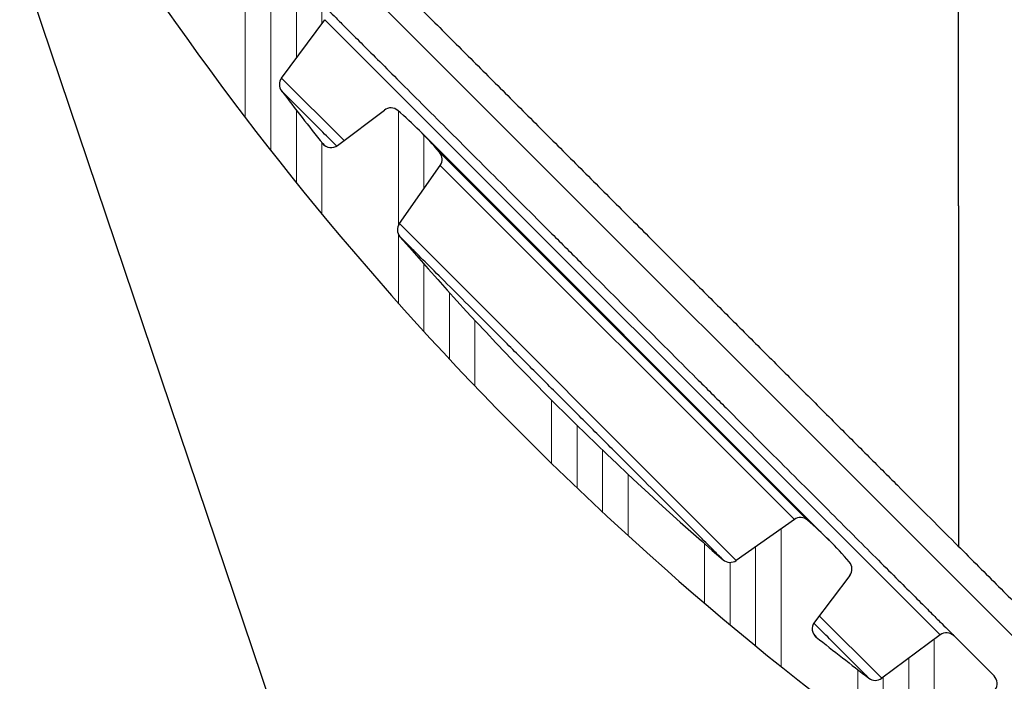
# Model space of a CAD drawing. Units: millimetres. Extents: x 0 to 420, y 0 to 297.
# Drawn here: x 298 to 328, y 206 to 227 of the extents above; entities that cross this region are included whole.
import ezdxf

# ---------------------------------------------------------------- set-up
doc = ezdxf.new("R2010")
doc.units = ezdxf.units.MM

msp = doc.modelspace()

# ---------------------------------------------------------------- hatches: boundary and pattern name
at = {"linetype": 'Continuous', "lineweight": 18}
h = msp.add_hatch(dxfattribs=at)
h.set_pattern_fill('ANSI34', scale=0.25, angle=45.00000000000011, style=0)
h.set_pattern_definition([(90.0000000000001, (0, 0), (-4.7625, -8.16828042859673e-15), []), (90.0000000000001, (0.7937503428522866, 0.7937503428522895), (-4.7625, -8.16828042859673e-15), []), (90.0000000000001, (1.587500685704573, 1.587500685704579), (-4.7625, -8.16828042859673e-15), []), (90.0000000000001, (2.381252796323813, 2.381252796323821), (-4.7625, -8.16828042859673e-15), [])])
edge = h.paths.add_edge_path(flags=0)
edge.add_arc((319.8835630615985, 210.4660359295254), 0.3333333333333333, 229.1931040376904, 305.147785192885, ccw=False)
edge.add_arc((383.1870639496169, 283.7860051495938), 97.20000000000006, 220.8068959623261, 229.1931040376745, ccw=False)
edge.add_arc((309.867094729549, 220.4825042615748), 0.3333333333333333, 144.852214807117, 220.8068959623271, ccw=False)
edge.add_line((309.5945381050777, 220.6744000602988), (310.8668913342277, 222.4815699075708))
edge.add_arc((310.5943347097564, 222.6734657062948), 0.3333333333333333, 324.852214807113, 400.7859144290073)
edge.add_arc((301.3317970204112, 214.6822305077849), 12.56666666666667, 40.78591442900875, 49.17174802818444)
edge.add_arc((309.3298743991444, 223.9388607093345), 0.3333333333333333, 49.17174802802329, 127.0740721699915)
edge.add_line((309.1289253996348, 224.2048129808179), (307.6714428553373, 223.1035640332312))
edge.add_arc((307.4704938558276, 223.3695163047145), 0.3333333333333333, 218.5874010540544, 307.0740721699915, ccw=False)
edge.add_arc((383.1870639496169, 283.7860051495938), 97.2000000000001, 217.3628259048303, 218.5874010540491, ccw=False)
edge.add_arc((306.1966114910402, 225.0014719683668), 0.3333333333333333, 143.4000000000017, 217.3628259048368, ccw=False)
edge.add_line((305.9290056659765, 225.2002135933553), (307.2779080501182, 227.0165121944131))
edge.add_arc((307.0103022250545, 227.2152538194016), 0.3333333333333333, 323.4000000000033, 404.9999999999974)
edge.add_line((307.24600448545, 227.4509560797972), (306.0025027891035, 228.6944577761437))
edge.add_arc((305.7668005287079, 228.4587555157482), 0.3333333333333333, 44.99999999999655, 126.7999999999979)
edge.add_line((305.5671259958694, 228.7256659727311), (304.2117140183005, 227.711688264686))
edge.add_arc((304.012039485462, 227.9785987216689), 0.3333333333333333, 215.1785257447507, 306.79999999999785, ccw=False)
edge.add_arc((383.1870639496169, 283.7860051495938), 97.20000000000002, 214.0626472774929, 215.1785257447423, ccw=False)
edge.add_arc((304.0431055156035, 230.2767314330107), 1.664621577757714, 158.5017262923695, 214.0626472774921, ccw=False)
edge.add_arc((304.66529406487, 230.0316665003771), 2.333333333333333, 136.7803556850959, 158.5017262923703, ccw=False)
edge.add_arc((300.9487512659243, 233.5241311921964), 2.766666666666669, 316.7803556851001, 346.4772014270814)
edge.add_arc((302.0506651461481, 233.2591212961273), 1.633333333333338, 346.47720142708, 405.0000000000001)
edge.add_line((303.2056062220861, 234.4140623720654), (300.9836787466554, 236.635989847496))
edge.add_line((300.9836787466554, 236.635989847496), (299.8191744477232, 235.820595159106))
edge.add_line((299.8191744477232, 235.820595159106), (300.5956549198816, 235.0441146869472))
edge.add_arc((299.7312801524345, 235.1071017690499), 0.8666666666666611, 307.2776791419855, 355.832217027448, ccw=False)
edge.add_arc((294.9262310386163, 241.4197304442987), 8.799999999999997, 295.6837006298881, 307.2776791419868, ccw=False)
edge.add_spline(control_points=[(298.7401750691986, 233.4891673538501), (298.7351028416264, 233.486728032474), (298.7301479995648, 233.4840279956656), (298.7253486106632, 233.4810879875886), (298.7094419240532, 233.4713438747293), (298.6949982097948, 233.4587190717599), (298.6832135581458, 233.4442590441032), (298.6714289064966, 233.4297990164466), (298.661978282214, 233.4131049386863), (298.6556442956036, 233.3955592546603), (298.6493103089933, 233.3780135706342), (298.6459182608841, 233.3591323487135), (298.6457490482547, 233.3404791510946), (298.6455798356253, 233.3218259534757), (298.6486287913826, 233.3028863019376), (298.6546434301746, 233.2852285972588), (298.6606580689667, 233.2675708925799), (298.6698042819575, 233.2507081134637), (298.6813246672726, 233.2360366739804), (298.6928450525878, 233.221365234497), (298.7070573566783, 233.2084804782311), (298.7227846524631, 233.198449397451), (298.7385119482477, 233.1884183166711), (298.7561880139624, 233.1809642417839), (298.7743490869203, 233.1767044479715), (298.7925101598782, 233.1724446541592), (298.8116571448945, 233.1712616510489), (298.8302044718155, 233.1732534036426)], knot_values=[0, 0, 0, 0, 2.532735816759765e-05, 2.532735816759765e-05, 2.532735816759765e-05, 0.0001103694854867887, 0.0001103694854867887, 0.0001103694854867887, 0.0001954116128060223, 0.0001954116128060223, 0.0001954116128060223, 0.0002804537401251831, 0.0002804537401251831, 0.0002804537401251831, 0.0003654958674444127, 0.0003654958674444127, 0.0003654958674444127, 0.0004505379947636068, 0.0004505379947636068, 0.0004505379947636068, 0.0005355801220828201, 0.0005355801220828201, 0.0005355801220828201, 0.0006206222493997831, 0.0006206222493997831, 0.0006206222493997831, 0.0007056643767168005, 0.0007056643767168005, 0.0007056643767168005, 0.0007056643767168005], weights=[1, 1, 1, 1, 1, 1, 1, 1, 1, 1, 1, 1, 1, 1, 1, 1, 1, 1, 1, 1, 1, 1, 1, 1, 1, 1, 1, 1], degree=3, periodic=0)
edge.add_arc((299.3676320194115, 228.1686938750198), 5.033333333333333, 70.84193276316648, 96.1293657810669, ccw=False)
edge.add_arc((300.6912728111866, 231.9786483146591), 1, 9.935656121826526, 70.84193276316552, ccw=False)
edge.add_arc((301.4464411193261, 232.1109306043258), 0.2333333333333349, -18.03309882685147, 9.935656121835677, ccw=False)
edge.add_arc((297.2439372664793, 233.5228414885824), 4.666666666666666, 328.43192923324466, 341.4561313276347, ccw=False)
edge.add_arc((302.9240626240235, 230.0327669382285), 2.000000000000014, 148.4319292332465, 213.810765439621)
edge.add_arc((383.1870639496169, 283.7860051495938), 98.60000000000002, 213.8107654396207, 236.1892345603814)
edge.add_arc((329.4338257382523, 203.5230038239999), 2.000000000000014, 236.1892345603799, 301.5680707667552)
edge.add_arc((332.9239002886063, 197.8428784664558), 4.666666666666666, 108.54386867236491, 121.5680707667548, ccw=False)
edge.add_arc((331.5119894043497, 202.0453823193026), 0.2333333333333349, 80.06434387818092, 108.0330988268565, ccw=False)
edge.add_arc((331.3797071146829, 201.290214011163), 1, 19.158067236832323, 80.0643438781716, ccw=False)
edge.add_arc((327.5697526750437, 199.9665732193879), 5.033333333333333, -6.129365781068088, 19.158067236832494, ccw=False)
edge.add_spline(control_points=[(332.5743122036665, 199.4291456717919), (332.5737112491417, 199.4235495450081), (332.5733937231461, 199.4179157331668), (332.5733620652061, 199.4122875203869), (332.5732571408212, 199.3936338503674), (332.576371352958, 199.3747048193736), (332.5824468123557, 199.3570679486923), (332.5885222717533, 199.339431078011), (332.5977265470833, 199.3225999209727), (332.6092974283035, 199.3079682730097), (332.6208683095236, 199.2933366250468), (332.6351249358246, 199.280500927243), (332.6508867097837, 199.2705241093142), (332.6666484837428, 199.2605472913853), (332.6843501345466, 199.2531541803748), (332.7025257807957, 199.2489570030198), (332.7207014270448, 199.2447598256647), (332.739852375504, 199.2436428186316), (332.7583927278046, 199.2456984817584), (332.7769330801053, 199.2477541448851), (332.7953742020554, 199.253039175899), (332.8121889763282, 199.2611159190838), (332.8290037506007, 199.2691926622684), (332.8446559494315, 199.2802838841731), (332.8578494074301, 199.2934711158896), (332.8710428654286, 199.3066583476062), (332.8821414744563, 199.3223053092674), (332.890226153874, 199.3391162691751)], knot_values=[0, 0, 0, 0, 2.532735816760583e-05, 2.532735816760583e-05, 2.532735816760583e-05, 0.0001103694854868109, 0.0001103694854868109, 0.0001103694854868109, 0.0001954116128060233, 0.0001954116128060233, 0.0001954116128060233, 0.0002804537401252286, 0.0002804537401252286, 0.0002804537401252286, 0.0003654958674444494, 0.0003654958674444494, 0.0003654958674444494, 0.0004505379947636495, 0.0004505379947636495, 0.0004505379947636495, 0.0005355801220828596, 0.0005355801220828596, 0.0005355801220828596, 0.0006206222493998531, 0.0006206222493998531, 0.0006206222493998531, 0.0007056643767168751, 0.0007056643767168751, 0.0007056643767168751, 0.0007056643767168751], weights=[1, 1, 1, 1, 1, 1, 1, 1, 1, 1, 1, 1, 1, 1, 1, 1, 1, 1, 1, 1, 1, 1, 1, 1, 1, 1, 1, 1], degree=3, periodic=0)
edge.add_arc((340.8207892443226, 195.5251722385929), 8.799999999999997, 142.7223208580128, 154.3162993701114, ccw=False)
edge.add_arc((334.5081605690738, 200.330221352411), 0.8666666666666611, 94.16778297253222, 142.7223208580126, ccw=False)
edge.add_line((334.4451734869713, 201.1945961198581), (334.6422549039009, 201.3934049447994))
edge.add_arc((334.5238906746301, 201.5107407322083), 0.1666666666666667, 315.2500000001607, 388.3735727351262)
edge.add_arc((334.7878510318894, 201.6533062602848), 0.1333333333333333, 141.1000000000056, 208.3735727331807, ccw=False)
edge.add_line((334.6840852787526, 201.7370346679714), (334.8430296693035, 201.9340166105174))
edge.add_arc((334.3242009036195, 202.3526586489503), 0.6666666666666698, 321.099999999998, 405.0000000000026)
edge.add_line((334.7956054244105, 202.8240631697413), (333.8151211720892, 203.8045474220626))
edge.add_arc((332.6601800961512, 202.6496063461246), 1.633333333333338, 45, 103.5227985729198)
edge.add_arc((332.9251899922203, 201.5476924659008), 2.766666666666669, 103.5227985729207, 133.2196443149032)
edge.add_arc((329.4327253004009, 205.2642352648465), 2.333333333333333, 291.498273707628, 313.21964431490284, ccw=False)
edge.add_arc((329.6777902330346, 204.64204671558), 1.664621577757714, 235.9373527225085, 291.49827370762847, ccw=False)
edge.add_arc((383.1870639496169, 283.7860051495938), 97.20000000000002, 234.82147425525818, 235.93735272250768, ccw=False)
edge.add_arc((327.3796575216927, 204.6109806854384), 0.3333333333333333, 143.1999999999906, 234.8214742552681, ccw=False)
edge.add_line((327.1127470647098, 204.810655218277), (328.1267247727549, 206.1660671958458))
edge.add_arc((327.859814315772, 206.3657417286843), 0.3333333333333333, 323.1999999999961, 404.9999999999974)
edge.add_line((328.0955165761675, 206.6014439890799), (326.852014879821, 207.8449456854264))
edge.add_arc((326.6163126194254, 207.6092434250309), 0.3333333333333333, 44.99999999999309, 126.5999999999965)
edge.add_line((326.4175709944369, 207.8768492500946), (324.6012723933791, 206.5279468659529))
edge.add_arc((324.4025307683906, 206.7955526910166), 0.3333333333333333, 232.63717409517392, 306.6000000000014, ccw=False)
edge.add_arc((383.1870639496169, 283.7860051495938), 97.2000000000001, 231.4125989459515, 232.6371740951702, ccw=False)
edge.add_arc((322.7705751047383, 208.069435055804), 0.3333333333333333, 142.9259278300047, 231.4125989459944, ccw=False)
edge.add_line((322.5046228332549, 208.2703840553136), (323.6058717808417, 209.7278665996111))
edge.add_arc((323.3399195093583, 209.9288155991208), 0.3333333333333333, 322.9259278300084, 400.8282519719775)
edge.add_arc((314.0832893078087, 201.9307382203875), 12.56666666666667, 40.82825197181602, 49.21408557099161)
edge.add_arc((322.0745245063186, 211.1932759097328), 0.3333333333333333, 49.21408557099669, 125.1477851928822)
edge.add_line((321.8826287075946, 211.4658325342041), (320.0754588603226, 210.1934793050541))

# ---------------------------------------------------------------- linework, layer by layer
at = {"color": 7, "linetype": 'Continuous', "lineweight": 25}
for p, q in [((326.9905092338125, 221.226281382587), (326.9905092338123, 240.5724677874184)), ((297.7840335100106, 228.8854155976642), (312.6899798384482, 184.6978276675133)), ((305.9290056659766, 225.2002135933555), (307.2779080501183, 227.0165121944132)), ((307.6714428553373, 223.1035640332313), (309.1289253996349, 224.204812980818)), ((322.9692645247196, 210.8167134372986), (310.2177722373222, 223.568205724696)), ((307.2558732031484, 223.1156818337233), (307.2099413090493, 223.1616137278224)), ((309.5945381050778, 220.6744000602989), (310.8668913342277, 222.4815699075709)), ((326.9905092338125, 221.226281382587), (326.9905092338124, 210.6293276041038)), ((321.8826287075946, 211.4658325342041), (320.0754588603226, 210.1934793050542)), ((323.6058717808417, 209.7278665996112), (322.5046228332549, 208.2703840553137)), ((322.5626725278462, 207.8088825090255), (322.5167903686032, 207.8547646682687)), ((326.4175709944369, 207.8768492500946), (324.6012723933791, 206.527946865953)), ((326.852014879821, 207.8449456854264), (328.0955165761675, 206.6014439890799))]:
    msp.add_line(p, q, dxfattribs=at)
at = {"color": 8, "linetype": 'Continuous', "lineweight": 18}
for p, q in [((304.9040158717873, 231.6118969005936), (332.2782540694633, 204.2376587029177)), ((307.2779080501183, 227.0165121944132), (326.4175709944369, 207.8768492500946)), ((307.8732062482527, 223.2560130110793), (305.9290056659766, 225.2002135933555)), ((310.8467199328994, 222.8912105345922), (322.2922693346159, 211.4456611328758)), ((310.8668913342277, 222.4815699075709), (321.8826287075946, 211.4658325342041)), ((320.0754588603226, 210.1934793050542), (309.5945381050778, 220.6744000602989)), ((324.6012723933791, 206.527946865953), (322.657071811103, 208.4721474482291))]:
    msp.add_line(p, q, dxfattribs=at)
at = {"color": 7, "linetype": 'Continuous', "lineweight": 25}
for centre, radius, start, end in [((383.1870639496171, 283.7860051495937), 98.60000000000004, 213.8107654396205, 236.1892345603813), ((306.1966114910403, 225.0014719683669), 0.3333333333333295, 143.3999999999986, 217.3628259048376), ((383.1870639496171, 283.7860051495937), 97.20000000000006, 217.362825904831, 218.5874010540498), ((309.3298743991445, 223.9388607093346), 0.3333333333333309, 49.1717480280233, 127.0740721699915), ((301.3317970204113, 214.682230507785), 12.56666666666668, 40.78591442900856, 49.17174802818435), ((307.4704938558277, 223.3695163047146), 0.3333333333333452, 218.5874010540552, 307.0740721699923), ((310.5943347097565, 222.6734657062949), 0.3333333333333252, 324.852214807113, 40.78591442900281), ((309.8670947295491, 220.4825042615749), 0.3333333333333462, 144.8522148071178, 220.8068959623279), ((383.1870639496171, 283.7860051495937), 97.20000000000006, 220.8068959623268, 229.1931040376751), ((322.0745245063186, 211.1932759097328), 0.3333333333333438, 49.2140855709935, 125.147785192885), ((314.0832893078087, 201.9307382203876), 12.56666666666672, 40.82825197181585, 49.21408557099161), ((319.8835630615985, 210.4660359295254), 0.333333333333323, 229.1931040376986, 305.1477851928858), ((323.3399195093583, 209.9288155991209), 0.3333333333333309, 322.9259278300025, 40.82825197197671), ((322.7705751047383, 208.069435055804), 0.3333333333333721, 142.9259278300075, 231.4125989459876), ((383.1870639496171, 283.7860051495937), 97.20000000000009, 231.4125989459521, 232.6371740951709), ((326.6163126194254, 207.6092434250309), 0.3333333333333494, 44.99999999999309, 126.5999999999935), ((324.4025307683906, 206.7955526910167), 0.3333333333333524, 232.6371740951777, 306.5999999999993), ((327.859814315772, 206.3657417286844), 0.3333333333333695, 323.1999999999961, 44.99999999999655)]:
    msp.add_arc(centre, radius, start, end, dxfattribs=at)
for points, knots in [([(305.1885111734522, 232.4311574206995), (305.2328655520835, 232.3868030420682), (305.4847656087663, 232.1349029853854), (306.0422935378209, 231.5773750563309), (306.866609232376, 230.7530593617757), (307.7942978161996, 229.8253707779522), (308.8096867902997, 228.8099818038521), (309.9020305191358, 227.717638075016), (311.0566047023518, 226.5630638918), (312.2627436315722, 225.3569249625797), (313.498082048687, 224.1215865454649), (314.7576582793559, 222.8620103147959), (316.0130482849644, 221.6066203091874), (317.2669152317612, 220.3527533623906), (318.0958669749648, 219.523801619187), (318.5103636970877, 219.1093048970641)], [0, 0, 0, 0, 0.01770120189402516, 0.1005297311798775, 0.1833732683650808, 0.2675120327705197, 0.351666042484313, 0.4358048071333461, 0.5199588170841185, 0.6027873470516422, 0.6856308849089126, 0.7659570502502298, 0.8462983651644209, 0.9231453165439333, 1, 1, 1, 1]), ([(307.2460044854501, 227.4509560797973), (307.253856742805, 227.4431038224424), (307.269563451165, 227.4273971140824), (307.3997785875867, 227.2971819776607), (307.6124134722882, 227.0845470929592), (307.9244084660316, 226.7725520992158), (308.3296396682445, 226.367320897003), (308.833580861946, 225.8633797033013), (309.4263602775695, 225.2706002876778), (310.1049649203363, 224.591995644911), (310.8569105472606, 223.8400500179868), (311.6695089835087, 223.0274515817387), (312.5318093729315, 222.1651511923158), (313.4223721982971, 221.2745883669503), (314.335813189077, 220.3611473761704), (315.2449042535981, 219.4520563116492), (316.1520803046758, 218.5448802605716), (316.7500193261137, 217.9469412391336), (317.0490096826355, 217.6479508826119)], [0, 0, 0, 0, 0.05824012053195505, 0.1164965113477969, 0.1782338581272248, 0.2399872662154892, 0.3042980878531772, 0.3686250358216475, 0.4343042742114646, 0.4999999820866436, 0.5656792209479866, 0.631374929293508, 0.6956857522298863, 0.7600127014960195, 0.8217500472090709, 0.883503454541263, 0.94174766587988, 1, 1, 1, 1]), ([(307.641594628553, 223.0892658933462), (307.4736872026945, 223.2571733192048), (307.0765161541291, 223.6543443677702), (306.6050923900461, 224.1257681318532), (306.2188285084853, 224.512032013414), (305.9771046211466, 224.7537559007527), (305.9468184177342, 224.7840421041651), (305.931675316028, 224.7991852058713)], [0, 0, 0, 0, 0.1547588198961636, 0.3660691149221232, 0.5773794099480825, 0.7886897049740422, 1, 1, 1, 1]), ([(318.5103636970877, 219.1093048970641), (318.8838740139132, 218.7357945802386), (319.6304195258455, 217.9892490683062), (320.7560332009266, 216.8636353932252), (321.8909140245274, 215.7287545696244), (323.0286727358668, 214.5909958582849), (324.1003624015486, 213.5193061926032), (325.0939417463252, 212.5257268478266), (326.0098213589696, 211.6098472351821), (327.0474452562073, 210.5722233379445), (328.177590604932, 209.4420779892198), (329.2213705916443, 208.3982980025075), (330.0599465765002, 207.5597220176516), (330.7241780372662, 206.8954905568856), (331.3261451918421, 206.2935234023097), (331.8652376803201, 205.7544309138317), (332.3397274792784, 205.2799411148735), (332.8113214289003, 204.8083471652515), (333.2430654002783, 204.3766031938735), (333.5749991846827, 204.0446694094692), (333.7783312800756, 203.8413373140762), (333.8028571434098, 203.816811450742), (333.8151211720892, 203.8045474220626)], [0, 0, 0, 0, 0.04661177163247537, 0.09316425102039663, 0.1412291531919802, 0.1905686130966704, 0.2399893012046251, 0.282901303587434, 0.3257202076925196, 0.3686413813371914, 0.4343153420422488, 0.4999998504644186, 0.5438268273912868, 0.5875544100763372, 0.6313907530155785, 0.6743027563860247, 0.7171216604911103, 0.760042835116911, 0.8217753243441082, 0.8835181000333212, 0.941753839921768, 0.9999999999999999, 0.9999999999999999, 0.9999999999999999, 0.9999999999999999]), ([(317.0490096826355, 217.6479508826119), (317.3479577176452, 217.3490028476022), (317.9458954900228, 216.7510650752246), (318.8529936467239, 215.8439669185235), (319.7621261539646, 214.9348344112828), (320.6754938602548, 214.0214667049926), (321.5661354157295, 213.1308251495178), (322.4283706468305, 212.2685899184169), (323.2410423376288, 211.4559182276187), (323.9929350367404, 210.704025528507), (324.6716054311597, 210.0253551340877), (325.2643468657703, 209.4326136994772), (325.7683418097332, 208.9286187555142), (326.1735499664565, 208.5234105987909), (326.4855824331001, 208.2113781321473), (326.6982101565459, 207.9987504087015), (326.8284478476036, 207.8685127176438), (326.84415847101, 207.8528020942374), (326.852014879821, 207.8449456854264)], [0, 0, 0, 0, 0.05824418008756111, 0.1164964850643333, 0.1782338360765463, 0.2399872484002654, 0.3042980744473536, 0.3686250268276433, 0.4343042697212046, 0.4999999821015324, 0.5656792254662443, 0.6313749383173057, 0.6956857656631747, 0.7600127193410158, 0.8217500692893933, 0.8835034808545391, 0.9417436052163691, 1, 1, 1, 1]), ([(324.200244005895, 206.5306165160044), (324.1851010356453, 206.545759486254), (324.1548150951461, 206.5760454267532), (323.9130892359585, 206.8177712859408), (323.5268328474238, 207.2040276744756), (323.055197458604, 207.6756630632953), (322.6577680495082, 208.0730924723911), (322.4896086387643, 208.241251883135)], [0, 0, 0, 0, 0.2112621394641873, 0.4225242789283736, 0.6337864183925619, 0.8450485578567482, 1, 1, 1, 1])]:
    msp.add_open_spline(points, degree=3, knots=knots, dxfattribs=at)
for points in [[(314.6402575430134, 215.2391987429898), (314.3113431476403, 215.568113138363), (313.6535143568939, 216.2259419291094), (312.7047089347321, 217.1747473512712), (311.8302144533702, 218.0492418326331), (311.0639750023582, 218.815481283645), (310.4341745893083, 219.445281696695), (309.9697269129576, 219.9097293730456), (309.6708992935817, 220.2085569924215), (309.633492605057, 220.2459636809463), (309.6147892607946, 220.2646670252087)], [(319.6657258252325, 210.2137304607709), (319.6470224809701, 210.2324338050333), (319.6096157924453, 210.269840493558), (319.3107881730693, 210.5686681129339), (318.8463404967187, 211.0331157892846), (318.2165400836687, 211.6629162023346), (317.4503006326568, 212.4291556533465), (316.575806151295, 213.3036501347084), (315.627000729133, 214.2524555568703), (314.9691719383866, 214.9102843476166), (314.6402575430135, 215.2391987429898)]]:
    msp.add_open_spline(points, degree=3, dxfattribs=at)

doc.saveas('drawing.dxf')
